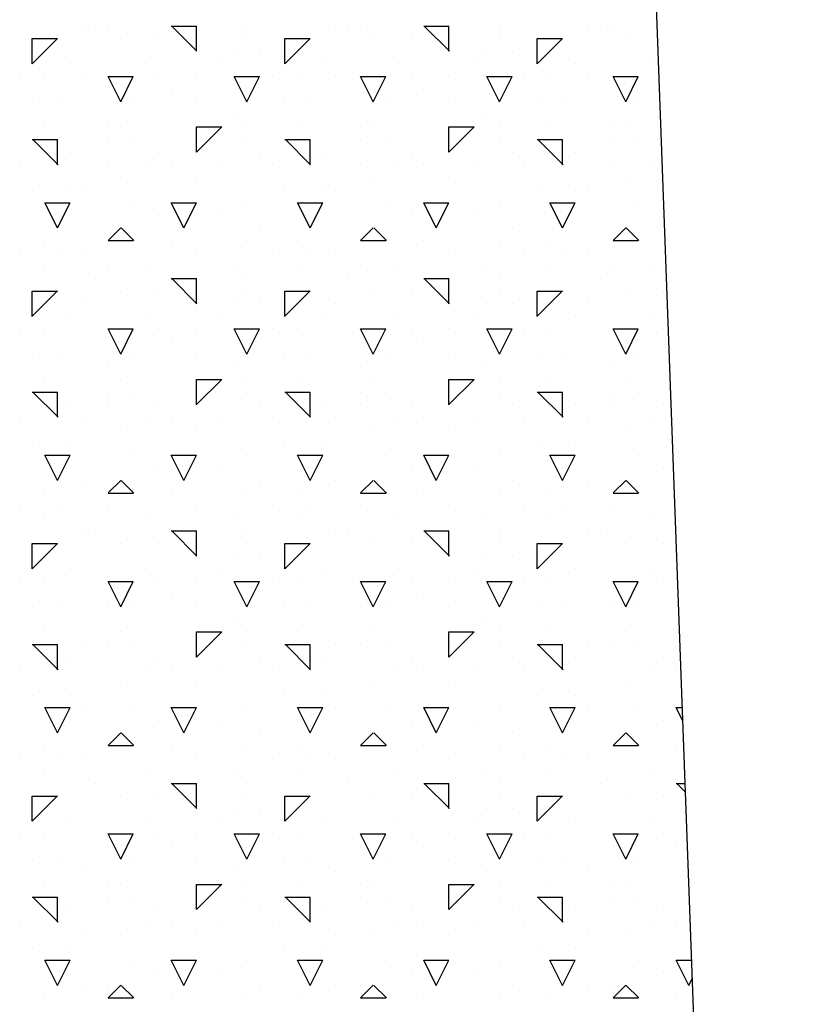
# Model space of a CAD drawing. Extents: x 16 to 257, y 17 to 319.
# Drawn here: x 185 to 188, y 279 to 283 of the extents above; entities that cross this region are included whole.
import ezdxf

# ---------------------------------------------------------------- set-up
doc = ezdxf.new("R2010")
doc.units = 0
doc.header["$MEASUREMENT"] = 0
doc.layers.add('BORDER', color=7, linetype='Continuous')
doc.layers.add('LB1250', color=7, linetype='Continuous')

msp = doc.modelspace()

# ---------------------------------------------------------------- linework, layer by layer
at = {"layer": 'BORDER', "color": 7, "linetype": 'Continuous'}
for p, q in [((185.35, 283.3), (185.35, 283.3)), ((185.4, 283.3), (185.4, 283.3)), ((185.45, 283.3), (185.45, 283.3)), ((185.7, 283.3), (185.8, 283.3)), ((185.8021, 283.2), (185.7021, 283.3)), ((185.8, 283.2), (185.8, 283.3)), ((186, 283.3), (186, 283.3)), ((186.35, 283.3), (186.35, 283.3)), ((186.4, 283.3), (186.4, 283.3)), ((186.45, 283.3), (186.45, 283.3)), ((186.7, 283.3), (186.8, 283.3)), ((186.8021, 283.2), (186.7021, 283.3)), ((186.8, 283.2), (186.8, 283.3)), ((187, 283.3), (187, 283.3)), ((187.35, 283.3), (187.35, 283.3)), ((187.4, 283.3), (187.4, 283.3)), ((187.45, 283.3), (187.45, 283.3)), ((185.15, 283.1504), (185.25, 283.2504)), ((185.15, 283.25), (185.25, 283.25)), ((185.15, 283.15), (185.15, 283.25)), ((185.5, 283.25), (185.5, 283.25)), ((185.65, 283.25), (185.65, 283.25)), ((186, 283.25), (186, 283.25)), ((186.15, 283.1504), (186.25, 283.2504)), ((186.15, 283.25), (186.25, 283.25)), ((186.15, 283.15), (186.15, 283.25)), ((186.5, 283.25), (186.5, 283.25)), ((186.65, 283.25), (186.65, 283.25)), ((187, 283.25), (187, 283.25)), ((187.15, 283.1504), (187.25, 283.2504)), ((187.15, 283.25), (187.25, 283.25)), ((187.15, 283.15), (187.15, 283.25)), ((187.5, 283.25), (187.5, 283.25)), ((185.95, 283.2), (185.95, 283.2)), ((186.05, 283.2), (186.05, 283.2)), ((186.95, 283.2), (186.95, 283.2)), ((187.05, 283.2), (187.05, 283.2)), ((185.3, 283.15), (185.3, 283.15)), ((185.6, 283.15), (185.6, 283.15)), ((185.9, 283.15), (185.9, 283.15)), ((186.3, 283.15), (186.3, 283.15)), ((186.6, 283.15), (186.6, 283.15)), ((186.9, 283.15), (186.9, 283.15)), ((187.3, 283.15), (187.3, 283.15)), ((187.6, 283.15), (187.6, 283.15)), ((185.1, 283.1), (185.1, 283.1)), ((185.2, 283.1), (185.2, 283.1)), ((185.35, 283.1), (185.35, 283.1)), ((185.5, 283), (185.45, 283.1)), ((185.45, 283.1), (185.55, 283.1)), ((185.5, 283), (185.55, 283.1)), ((185.65, 283.1), (185.65, 283.1)), ((185.8, 283.1), (185.8, 283.1)), ((186, 283), (185.95, 283.1)), ((185.95, 283.1), (186, 283.1)), ((186, 283), (186.05, 283.1)), ((186, 283.1), (186.05, 283.1)), ((186.1, 283.1), (186.1, 283.1)), ((186.2, 283.1), (186.2, 283.1)), ((186.35, 283.1), (186.35, 283.1)), ((186.5, 283), (186.45, 283.1)), ((186.45, 283.1), (186.55, 283.1)), ((186.5, 283), (186.55, 283.1)), ((186.65, 283.1), (186.65, 283.1)), ((186.8, 283.1), (186.8, 283.1)), ((187, 283), (186.95, 283.1)), ((186.95, 283.1), (187, 283.1)), ((187, 283), (187.05, 283.1)), ((187, 283.1), (187.05, 283.1)), ((187.1, 283.1), (187.1, 283.1)), ((187.2, 283.1), (187.2, 283.1)), ((187.35, 283.1), (187.35, 283.1)), ((187.5, 283), (187.45, 283.1)), ((187.45, 283.1), (187.55, 283.1)), ((187.5, 283), (187.55, 283.1)), ((185.7, 283.05), (185.7, 283.05)), ((186.7, 283.05), (186.7, 283.05)), ((185.15, 283), (185.15, 283)), ((185.25, 283), (185.25, 283)), ((185.55, 283), (185.55, 283)), ((185.8, 283), (185.8, 283)), ((186.15, 283), (186.15, 283)), ((186.25, 283), (186.25, 283)), ((186.55, 283), (186.55, 283)), ((186.8, 283), (186.8, 283)), ((187.15, 283), (187.15, 283)), ((187.25, 283), (187.25, 283)), ((187.55, 283), (187.55, 283)), ((185.95, 282.95), (185.95, 282.95)), ((186.95, 282.95), (186.95, 282.95)), ((185.2, 282.9), (185.2, 282.9)), ((185.2, 282.9), (185.2, 282.9)), ((185.45, 282.9), (185.45, 282.9)), ((185.5, 282.9), (185.5, 282.9)), ((185.8, 282.8004), (185.9, 282.9004)), ((185.8, 282.9), (185.9, 282.9)), ((185.8, 282.8), (185.8, 282.9)), ((186, 282.9), (186, 282.9)), ((186.2, 282.9), (186.2, 282.9)), ((186.2, 282.9), (186.2, 282.9)), ((186.45, 282.9), (186.45, 282.9)), ((186.5, 282.9), (186.5, 282.9)), ((186.8, 282.8004), (186.9, 282.9004)), ((186.8, 282.9), (186.9, 282.9)), ((186.8, 282.8), (186.8, 282.9)), ((187, 282.9), (187, 282.9)), ((187.2, 282.9), (187.2, 282.9)), ((187.2, 282.9), (187.2, 282.9)), ((187.45, 282.9), (187.45, 282.9)), ((187.5, 282.9), (187.5, 282.9)), ((185.15, 282.85), (185.25, 282.85)), ((185.2521, 282.75), (185.1521, 282.85)), ((185.25, 282.75), (185.25, 282.85)), ((185.45, 282.85), (185.45, 282.85)), ((185.55, 282.85), (185.55, 282.85)), ((186, 282.85), (186, 282.85)), ((186.15, 282.85), (186.25, 282.85)), ((186.2521, 282.75), (186.1521, 282.85)), ((186.25, 282.75), (186.25, 282.85)), ((186.45, 282.85), (186.45, 282.85)), ((186.55, 282.85), (186.55, 282.85)), ((187, 282.85), (187, 282.85)), ((187.15, 282.85), (187.25, 282.85)), ((187.2521, 282.75), (187.1521, 282.85)), ((187.25, 282.75), (187.25, 282.85)), ((187.45, 282.85), (187.45, 282.85)), ((187.55, 282.85), (187.55, 282.85)), ((185.3, 282.8), (185.3, 282.8)), ((185.65, 282.8), (185.65, 282.8)), ((186.05, 282.8), (186.05, 282.8)), ((186.3, 282.8), (186.3, 282.8)), ((186.65, 282.8), (186.65, 282.8)), ((187.05, 282.8), (187.05, 282.8)), ((187.3, 282.8), (187.3, 282.8)), ((185.1, 282.75), (185.1, 282.75)), ((185.45, 282.75), (185.45, 282.75)), ((185.6, 282.75), (185.6, 282.75)), ((185.7, 282.75), (185.7, 282.75)), ((185.9, 282.75), (185.9, 282.75)), ((186.1, 282.75), (186.1, 282.75)), ((186.45, 282.75), (186.45, 282.75)), ((186.6, 282.75), (186.6, 282.75)), ((186.7, 282.75), (186.7, 282.75)), ((186.9, 282.75), (186.9, 282.75)), ((187.1, 282.75), (187.1, 282.75)), ((187.45, 282.75), (187.45, 282.75)), ((187.6, 282.75), (187.6, 282.75)), ((185.5, 282.7), (185.5, 282.7)), ((185.8, 282.7), (185.8, 282.7)), ((186.5, 282.7), (186.5, 282.7)), ((186.8, 282.7), (186.8, 282.7)), ((187.5, 282.7), (187.5, 282.7)), ((185.15, 282.65), (185.15, 282.65)), ((185.3, 282.65), (185.3, 282.65)), ((185.35, 282.65), (185.35, 282.65)), ((186.15, 282.65), (186.15, 282.65)), ((186.3, 282.65), (186.3, 282.65)), ((186.35, 282.65), (186.35, 282.65)), ((187.15, 282.65), (187.15, 282.65)), ((187.3, 282.65), (187.3, 282.65)), ((187.35, 282.65), (187.35, 282.65)), ((185.25, 282.5), (185.2, 282.6)), ((185.2, 282.6), (185.3, 282.6)), ((185.25, 282.5), (185.3, 282.6)), ((185.55, 282.6), (185.55, 282.6)), ((185.75, 282.5), (185.7, 282.6)), ((185.7, 282.6), (185.8, 282.6)), ((185.75, 282.5), (185.8, 282.6)), ((186, 282.6), (186, 282.6)), ((186.25, 282.5), (186.2, 282.6)), ((186.2, 282.6), (186.3, 282.6)), ((186.25, 282.5), (186.3, 282.6)), ((186.55, 282.6), (186.55, 282.6)), ((186.75, 282.5), (186.7, 282.6)), ((186.7, 282.6), (186.8, 282.6)), ((186.75, 282.5), (186.8, 282.6)), ((187, 282.6), (187, 282.6)), ((187.25, 282.5), (187.2, 282.6)), ((187.2, 282.6), (187.3, 282.6)), ((187.25, 282.5), (187.3, 282.6)), ((187.55, 282.6), (187.55, 282.6)), ((185.65, 282.55), (185.65, 282.55)), ((185.9, 282.55), (185.9, 282.55)), ((186.65, 282.55), (186.65, 282.55)), ((186.9, 282.55), (186.9, 282.55)), ((187.65, 282.55), (187.65, 282.55)), ((185.45, 282.4504), (185.5, 282.5004)), ((185.5521, 282.45), (185.5021, 282.5)), ((186.05, 282.5), (186.05, 282.5)), ((186.45, 282.4504), (186.5, 282.5004)), ((186.5521, 282.45), (186.5021, 282.5)), ((187.05, 282.5), (187.05, 282.5)), ((187.45, 282.4504), (187.5, 282.5004)), ((187.5521, 282.45), (187.5021, 282.5)), ((185.2, 282.45), (185.2, 282.45)), ((185.45, 282.45), (185.55, 282.45)), ((185.7, 282.45), (185.7, 282.45)), ((186, 282.45), (186, 282.45)), ((186.2, 282.45), (186.2, 282.45)), ((186.45, 282.45), (186.55, 282.45)), ((186.7, 282.45), (186.7, 282.45)), ((187, 282.45), (187, 282.45)), ((187.2, 282.45), (187.2, 282.45)), ((187.45, 282.45), (187.55, 282.45)), ((185.1, 282.4), (185.1, 282.4)), ((185.25, 282.4), (185.25, 282.4)), ((185.35, 282.4), (185.35, 282.4)), ((185.8, 282.4), (185.8, 282.4)), ((186.1, 282.4), (186.1, 282.4)), ((186.25, 282.4), (186.25, 282.4)), ((186.35, 282.4), (186.35, 282.4)), ((186.8, 282.4), (186.8, 282.4)), ((187.1, 282.4), (187.1, 282.4)), ((187.25, 282.4), (187.25, 282.4)), ((187.35, 282.4), (187.35, 282.4)), ((185.2, 282.35), (185.2, 282.35)), ((185.45, 282.35), (185.45, 282.35)), ((185.6, 282.35), (185.6, 282.35)), ((185.95, 282.35), (185.95, 282.35)), ((186.2, 282.35), (186.2, 282.35)), ((186.45, 282.35), (186.45, 282.35)), ((186.6, 282.35), (186.6, 282.35)), ((186.95, 282.35), (186.95, 282.35)), ((187.2, 282.35), (187.2, 282.35)), ((187.45, 282.35), (187.45, 282.35)), ((187.6, 282.35), (187.6, 282.35)), ((185.4, 282.3), (185.4, 282.3)), ((185.7, 282.3), (185.8, 282.3)), ((185.8021, 282.2), (185.7021, 282.3)), ((185.8, 282.2), (185.8, 282.3)), ((186, 282.3), (186, 282.3)), ((186.4, 282.3), (186.4, 282.3)), ((186.7, 282.3), (186.8, 282.3)), ((186.8021, 282.2), (186.7021, 282.3)), ((186.8, 282.2), (186.8, 282.3)), ((187, 282.3), (187, 282.3)), ((187.4, 282.3), (187.4, 282.3)), ((185.15, 282.1504), (185.25, 282.2504)), ((185.15, 282.25), (185.25, 282.25)), ((185.15, 282.15), (185.15, 282.25)), ((185.5, 282.25), (185.5, 282.25)), ((185.65, 282.25), (185.65, 282.25)), ((186, 282.25), (186, 282.25)), ((186.15, 282.1504), (186.25, 282.2504)), ((186.15, 282.25), (186.25, 282.25)), ((186.15, 282.15), (186.15, 282.25)), ((186.5, 282.25), (186.5, 282.25)), ((186.65, 282.25), (186.65, 282.25)), ((187, 282.25), (187, 282.25)), ((187.15, 282.1504), (187.25, 282.2504)), ((187.15, 282.25), (187.25, 282.25)), ((187.15, 282.15), (187.15, 282.25)), ((187.5, 282.25), (187.5, 282.25)), ((187.65, 282.25), (187.65, 282.25)), ((185.35, 282.2), (185.35, 282.2)), ((185.95, 282.2), (185.95, 282.2)), ((186.05, 282.2), (186.05, 282.2)), ((186.35, 282.2), (186.35, 282.2)), ((186.95, 282.2), (186.95, 282.2)), ((187.05, 282.2), (187.05, 282.2)), ((187.35, 282.2), (187.35, 282.2)), ((185.3, 282.15), (185.3, 282.15)), ((185.6, 282.15), (185.6, 282.15)), ((185.9, 282.15), (185.9, 282.15)), ((186.3, 282.15), (186.3, 282.15)), ((186.6, 282.15), (186.6, 282.15)), ((186.9, 282.15), (186.9, 282.15)), ((187.3, 282.15), (187.3, 282.15)), ((187.6, 282.15), (187.6, 282.15)), ((185.1, 282.1), (185.1, 282.1)), ((185.2, 282.1), (185.2, 282.1)), ((185.5, 282), (185.45, 282.1)), ((185.45, 282.1), (185.55, 282.1)), ((185.5, 282), (185.55, 282.1)), ((185.65, 282.1), (185.65, 282.1)), ((185.8, 282.1), (185.8, 282.1)), ((186, 282), (185.95, 282.1)), ((185.95, 282.1), (186, 282.1)), ((186, 282), (186.05, 282.1)), ((186, 282.1), (186.05, 282.1)), ((186.1, 282.1), (186.1, 282.1)), ((186.2, 282.1), (186.2, 282.1)), ((186.5, 282), (186.45, 282.1)), ((186.45, 282.1), (186.55, 282.1)), ((186.5, 282), (186.55, 282.1)), ((186.65, 282.1), (186.65, 282.1)), ((186.8, 282.1), (186.8, 282.1)), ((187, 282), (186.95, 282.1)), ((186.95, 282.1), (187, 282.1)), ((187, 282), (187.05, 282.1)), ((187, 282.1), (187.05, 282.1)), ((187.1, 282.1), (187.1, 282.1)), ((187.2, 282.1), (187.2, 282.1)), ((187.5, 282), (187.45, 282.1)), ((187.45, 282.1), (187.55, 282.1)), ((187.5, 282), (187.55, 282.1)), ((187.65, 282.1), (187.65, 282.1)), ((185.7, 282.05), (185.7, 282.05)), ((186.7, 282.05), (186.7, 282.05)), ((185.15, 282), (185.15, 282)), ((185.25, 282), (185.25, 282)), ((185.55, 282), (185.55, 282)), ((185.8, 282), (185.8, 282)), ((186.15, 282), (186.15, 282)), ((186.25, 282), (186.25, 282)), ((186.55, 282), (186.55, 282)), ((186.8, 282), (186.8, 282)), ((187.15, 282), (187.15, 282)), ((187.25, 282), (187.25, 282)), ((187.55, 282), (187.55, 282)), ((185.45, 281.95), (185.45, 281.95)), ((185.95, 281.95), (185.95, 281.95)), ((186.45, 281.95), (186.45, 281.95)), ((186.95, 281.95), (186.95, 281.95)), ((187.45, 281.95), (187.45, 281.95)), ((185.2, 281.9), (185.2, 281.9)), ((185.2, 281.9), (185.2, 281.9)), ((185.5, 281.9), (185.5, 281.9)), ((185.8, 281.8004), (185.9, 281.9004)), ((185.8, 281.9), (185.9, 281.9)), ((185.8, 281.8), (185.8, 281.9)), ((186, 281.9), (186, 281.9)), ((186.2, 281.9), (186.2, 281.9)), ((186.2, 281.9), (186.2, 281.9)), ((186.5, 281.9), (186.5, 281.9)), ((186.8, 281.8004), (186.9, 281.9004)), ((186.8, 281.9), (186.9, 281.9)), ((186.8, 281.8), (186.8, 281.9)), ((187, 281.9), (187, 281.9)), ((187.2, 281.9), (187.2, 281.9)), ((187.2, 281.9), (187.2, 281.9)), ((187.5, 281.9), (187.5, 281.9)), ((185.15, 281.85), (185.25, 281.85)), ((185.2521, 281.75), (185.1521, 281.85)), ((185.25, 281.75), (185.25, 281.85)), ((185.45, 281.85), (185.45, 281.85)), ((185.55, 281.85), (185.55, 281.85)), ((186, 281.85), (186, 281.85)), ((186.15, 281.85), (186.25, 281.85)), ((186.2521, 281.75), (186.1521, 281.85)), ((186.25, 281.75), (186.25, 281.85)), ((186.45, 281.85), (186.45, 281.85)), ((186.55, 281.85), (186.55, 281.85)), ((187, 281.85), (187, 281.85)), ((187.15, 281.85), (187.25, 281.85)), ((187.2521, 281.75), (187.1521, 281.85)), ((187.25, 281.75), (187.25, 281.85)), ((187.45, 281.85), (187.45, 281.85)), ((187.55, 281.85), (187.55, 281.85)), ((185.3, 281.8), (185.3, 281.8)), ((185.45, 281.8), (185.45, 281.8)), ((185.65, 281.8), (185.65, 281.8)), ((186.05, 281.8), (186.05, 281.8)), ((186.3, 281.8), (186.3, 281.8)), ((186.45, 281.8), (186.45, 281.8)), ((186.65, 281.8), (186.65, 281.8)), ((187.05, 281.8), (187.05, 281.8)), ((187.3, 281.8), (187.3, 281.8)), ((187.45, 281.8), (187.45, 281.8)), ((187.65, 281.8), (187.65, 281.8)), ((185.1, 281.75), (185.1, 281.75)), ((185.35, 281.75), (185.35, 281.75)), ((185.6, 281.75), (185.6, 281.75)), ((185.7, 281.75), (185.7, 281.75)), ((185.9, 281.75), (185.9, 281.75)), ((186.1, 281.75), (186.1, 281.75)), ((186.35, 281.75), (186.35, 281.75)), ((186.6, 281.75), (186.6, 281.75)), ((186.7, 281.75), (186.7, 281.75)), ((186.9, 281.75), (186.9, 281.75)), ((187.1, 281.75), (187.1, 281.75)), ((187.35, 281.75), (187.35, 281.75)), ((187.6, 281.75), (187.6, 281.75)), ((185.5, 281.7), (185.5, 281.7)), ((185.8, 281.7), (185.8, 281.7)), ((186.5, 281.7), (186.5, 281.7)), ((186.8, 281.7), (186.8, 281.7)), ((187.5, 281.7), (187.5, 281.7)), ((185.15, 281.65), (185.15, 281.65)), ((185.3, 281.65), (185.3, 281.65)), ((186.15, 281.65), (186.15, 281.65)), ((186.3, 281.65), (186.3, 281.65)), ((187.15, 281.65), (187.15, 281.65)), ((187.3, 281.65), (187.3, 281.65)), ((185.25, 281.5), (185.2, 281.6)), ((185.2, 281.6), (185.3, 281.6)), ((185.25, 281.5), (185.3, 281.6)), ((185.55, 281.6), (185.55, 281.6)), ((185.75, 281.5), (185.7, 281.6)), ((185.7, 281.6), (185.8, 281.6)), ((185.75, 281.5), (185.8, 281.6)), ((186, 281.6), (186, 281.6)), ((186.25, 281.5), (186.2, 281.6)), ((186.2, 281.6), (186.3, 281.6)), ((186.25, 281.5), (186.3, 281.6)), ((186.55, 281.6), (186.55, 281.6)), ((186.75, 281.5), (186.7, 281.6)), ((186.7, 281.6), (186.8, 281.6)), ((186.75, 281.5), (186.8, 281.6)), ((187, 281.6), (187, 281.6)), ((187.25, 281.5), (187.2, 281.6)), ((187.2, 281.6), (187.3, 281.6)), ((187.25, 281.5), (187.3, 281.6)), ((187.55, 281.6), (187.55, 281.6)), ((185.65, 281.55), (185.65, 281.55)), ((185.9, 281.55), (185.9, 281.55)), ((186.65, 281.55), (186.65, 281.55)), ((186.9, 281.55), (186.9, 281.55)), ((187.65, 281.55), (187.65, 281.55)), ((185.35, 281.5), (185.35, 281.5)), ((185.45, 281.4504), (185.5, 281.5004)), ((185.5521, 281.45), (185.5021, 281.5)), ((186.05, 281.5), (186.05, 281.5)), ((186.35, 281.5), (186.35, 281.5)), ((186.45, 281.4504), (186.5, 281.5004)), ((186.5521, 281.45), (186.5021, 281.5)), ((187.05, 281.5), (187.05, 281.5)), ((187.35, 281.5), (187.35, 281.5)), ((187.45, 281.4504), (187.5, 281.5004)), ((187.5521, 281.45), (187.5021, 281.5)), ((185.2, 281.45), (185.2, 281.45)), ((185.45, 281.45), (185.55, 281.45)), ((185.7, 281.45), (185.7, 281.45)), ((186, 281.45), (186, 281.45)), ((186.2, 281.45), (186.2, 281.45)), ((186.45, 281.45), (186.55, 281.45)), ((186.7, 281.45), (186.7, 281.45)), ((187, 281.45), (187, 281.45)), ((187.2, 281.45), (187.2, 281.45)), ((187.45, 281.45), (187.55, 281.45)), ((185.1, 281.4), (185.1, 281.4)), ((185.25, 281.4), (185.25, 281.4)), ((185.45, 281.4), (185.45, 281.4)), ((185.8, 281.4), (185.8, 281.4)), ((186.1, 281.4), (186.1, 281.4)), ((186.25, 281.4), (186.25, 281.4)), ((186.45, 281.4), (186.45, 281.4)), ((186.8, 281.4), (186.8, 281.4)), ((187.1, 281.4), (187.1, 281.4)), ((187.25, 281.4), (187.25, 281.4)), ((187.45, 281.4), (187.45, 281.4)), ((185.2, 281.35), (185.2, 281.35)), ((185.6, 281.35), (185.6, 281.35)), ((185.95, 281.35), (185.95, 281.35)), ((186.2, 281.35), (186.2, 281.35)), ((186.6, 281.35), (186.6, 281.35)), ((186.95, 281.35), (186.95, 281.35)), ((187.2, 281.35), (187.2, 281.35)), ((187.6, 281.35), (187.6, 281.35)), ((185.35, 281.3), (185.35, 281.3)), ((185.4, 281.3), (185.4, 281.3)), ((185.7, 281.3), (185.8, 281.3)), ((185.8021, 281.2), (185.7021, 281.3)), ((185.8, 281.2), (185.8, 281.3)), ((186, 281.3), (186, 281.3)), ((186.35, 281.3), (186.35, 281.3)), ((186.4, 281.3), (186.4, 281.3)), ((186.7, 281.3), (186.8, 281.3)), ((186.8021, 281.2), (186.7021, 281.3)), ((186.8, 281.2), (186.8, 281.3)), ((187, 281.3), (187, 281.3)), ((187.35, 281.3), (187.35, 281.3)), ((187.4, 281.3), (187.4, 281.3)), ((185.15, 281.1504), (185.25, 281.2504)), ((185.15, 281.25), (185.25, 281.25)), ((185.15, 281.15), (185.15, 281.25)), ((185.5, 281.25), (185.5, 281.25)), ((185.65, 281.25), (185.65, 281.25)), ((186, 281.25), (186, 281.25)), ((186.15, 281.1504), (186.25, 281.2504)), ((186.15, 281.25), (186.25, 281.25)), ((186.15, 281.15), (186.15, 281.25)), ((186.5, 281.25), (186.5, 281.25)), ((186.65, 281.25), (186.65, 281.25)), ((187, 281.25), (187, 281.25)), ((187.15, 281.1504), (187.25, 281.2504)), ((187.15, 281.25), (187.25, 281.25)), ((187.15, 281.15), (187.15, 281.25)), ((187.5, 281.25), (187.5, 281.25)), ((187.65, 281.25), (187.65, 281.25)), ((185.95, 281.2), (185.95, 281.2)), ((186.05, 281.2), (186.05, 281.2)), ((186.95, 281.2), (186.95, 281.2)), ((187.05, 281.2), (187.05, 281.2)), ((185.3, 281.15), (185.3, 281.15)), ((185.6, 281.15), (185.6, 281.15)), ((185.9, 281.15), (185.9, 281.15)), ((186.3, 281.15), (186.3, 281.15)), ((186.6, 281.15), (186.6, 281.15)), ((186.9, 281.15), (186.9, 281.15)), ((187.3, 281.15), (187.3, 281.15)), ((187.6, 281.15), (187.6, 281.15)), ((185.1, 281.1), (185.1, 281.1)), ((185.2, 281.1), (185.2, 281.1)), ((185.5, 281), (185.45, 281.1)), ((185.45, 281.1), (185.55, 281.1)), ((185.5, 281), (185.55, 281.1)), ((185.65, 281.1), (185.65, 281.1)), ((185.8, 281.1), (185.8, 281.1)), ((186, 281), (185.95, 281.1)), ((185.95, 281.1), (186, 281.1)), ((186, 281), (186.05, 281.1)), ((186, 281.1), (186.05, 281.1)), ((186.1, 281.1), (186.1, 281.1)), ((186.2, 281.1), (186.2, 281.1)), ((186.5, 281), (186.45, 281.1)), ((186.45, 281.1), (186.55, 281.1)), ((186.5, 281), (186.55, 281.1)), ((186.65, 281.1), (186.65, 281.1)), ((186.8, 281.1), (186.8, 281.1)), ((187, 281), (186.95, 281.1)), ((186.95, 281.1), (187, 281.1)), ((187, 281), (187.05, 281.1)), ((187, 281.1), (187.05, 281.1)), ((187.1, 281.1), (187.1, 281.1)), ((187.2, 281.1), (187.2, 281.1)), ((187.5, 281), (187.45, 281.1)), ((187.45, 281.1), (187.55, 281.1)), ((187.5, 281), (187.55, 281.1)), ((187.65, 281.1), (187.65, 281.1)), ((185.7, 281.05), (185.7, 281.05)), ((186.7, 281.05), (186.7, 281.05)), ((187.7, 281.05), (187.7, 281.05)), ((185.15, 281), (185.15, 281)), ((185.25, 281), (185.25, 281)), ((185.45, 281), (185.45, 281)), ((185.55, 281), (185.55, 281)), ((185.8, 281), (185.8, 281)), ((186.15, 281), (186.15, 281)), ((186.25, 281), (186.25, 281)), ((186.45, 281), (186.45, 281)), ((186.55, 281), (186.55, 281)), ((186.8, 281), (186.8, 281)), ((187.15, 281), (187.15, 281)), ((187.25, 281), (187.25, 281)), ((187.45, 281), (187.45, 281)), ((187.55, 281), (187.55, 281)), ((185.95, 280.95), (185.95, 280.95)), ((186.95, 280.95), (186.95, 280.95)), ((185.2, 280.9), (185.2, 280.9)), ((185.2, 280.9), (185.2, 280.9)), ((185.5, 280.9), (185.5, 280.9)), ((185.8, 280.8004), (185.9, 280.9004)), ((185.8, 280.9), (185.9, 280.9)), ((185.8, 280.8), (185.8, 280.9)), ((186, 280.9), (186, 280.9)), ((186.2, 280.9), (186.2, 280.9)), ((186.2, 280.9), (186.2, 280.9)), ((186.5, 280.9), (186.5, 280.9)), ((186.8, 280.8004), (186.9, 280.9004)), ((186.8, 280.9), (186.9, 280.9)), ((186.8, 280.8), (186.8, 280.9)), ((187, 280.9), (187, 280.9)), ((187.2, 280.9), (187.2, 280.9)), ((187.2, 280.9), (187.2, 280.9)), ((187.5, 280.9), (187.5, 280.9)), ((185.15, 280.85), (185.25, 280.85)), ((185.2521, 280.75), (185.1521, 280.85)), ((185.25, 280.75), (185.25, 280.85)), ((185.35, 280.85), (185.35, 280.85)), ((185.45, 280.85), (185.45, 280.85)), ((185.45, 280.85), (185.45, 280.85)), ((185.55, 280.85), (185.55, 280.85)), ((186, 280.85), (186, 280.85)), ((186.15, 280.85), (186.25, 280.85)), ((186.2521, 280.75), (186.1521, 280.85)), ((186.25, 280.75), (186.25, 280.85)), ((186.35, 280.85), (186.35, 280.85)), ((186.45, 280.85), (186.45, 280.85)), ((186.45, 280.85), (186.45, 280.85)), ((186.55, 280.85), (186.55, 280.85)), ((187, 280.85), (187, 280.85)), ((187.15, 280.85), (187.25, 280.85)), ((187.2521, 280.75), (187.1521, 280.85)), ((187.25, 280.75), (187.25, 280.85)), ((187.35, 280.85), (187.35, 280.85)), ((187.45, 280.85), (187.45, 280.85)), ((187.45, 280.85), (187.45, 280.85)), ((187.55, 280.85), (187.55, 280.85)), ((185.3, 280.8), (185.3, 280.8)), ((185.65, 280.8), (185.65, 280.8)), ((186.05, 280.8), (186.05, 280.8)), ((186.3, 280.8), (186.3, 280.8)), ((186.65, 280.8), (186.65, 280.8)), ((187.05, 280.8), (187.05, 280.8)), ((187.3, 280.8), (187.3, 280.8)), ((187.65, 280.8), (187.65, 280.8)), ((185.1, 280.75), (185.1, 280.75)), ((185.6, 280.75), (185.6, 280.75)), ((185.7, 280.75), (185.7, 280.75)), ((185.9, 280.75), (185.9, 280.75)), ((186.1, 280.75), (186.1, 280.75)), ((186.6, 280.75), (186.6, 280.75)), ((186.7, 280.75), (186.7, 280.75)), ((186.9, 280.75), (186.9, 280.75)), ((187.1, 280.75), (187.1, 280.75)), ((187.6, 280.75), (187.6, 280.75)), ((187.7, 280.75), (187.7, 280.75)), ((185.5, 280.7), (185.5, 280.7)), ((185.8, 280.7), (185.8, 280.7)), ((186.5, 280.7), (186.5, 280.7)), ((186.8, 280.7), (186.8, 280.7)), ((187.5, 280.7), (187.5, 280.7)), ((185.15, 280.65), (185.15, 280.65)), ((185.3, 280.65), (185.3, 280.65)), ((186.15, 280.65), (186.15, 280.65)), ((186.3, 280.65), (186.3, 280.65)), ((187.15, 280.65), (187.15, 280.65)), ((187.3, 280.65), (187.3, 280.65)), ((185.25, 280.5), (185.2, 280.6)), ((185.2, 280.6), (185.3, 280.6)), ((185.25, 280.5), (185.3, 280.6)), ((185.35, 280.6), (185.35, 280.6)), ((185.55, 280.6), (185.55, 280.6)), ((185.75, 280.5), (185.7, 280.6)), ((185.7, 280.6), (185.8, 280.6)), ((185.75, 280.5), (185.8, 280.6)), ((186, 280.6), (186, 280.6)), ((186.25, 280.5), (186.2, 280.6)), ((186.2, 280.6), (186.3, 280.6)), ((186.25, 280.5), (186.3, 280.6)), ((186.35, 280.6), (186.35, 280.6)), ((186.55, 280.6), (186.55, 280.6)), ((186.75, 280.5), (186.7, 280.6)), ((186.7, 280.6), (186.8, 280.6)), ((186.75, 280.5), (186.8, 280.6)), ((187, 280.6), (187, 280.6)), ((187.25, 280.5), (187.2, 280.6)), ((187.2, 280.6), (187.3, 280.6)), ((187.25, 280.5), (187.3, 280.6)), ((187.35, 280.6), (187.35, 280.6)), ((187.55, 280.6), (187.55, 280.6)), ((187.7255, 280.549), (187.7, 280.6)), ((187.7, 280.6), (187.7236, 280.6)), ((185.65, 280.55), (185.65, 280.55)), ((185.9, 280.55), (185.9, 280.55)), ((186.65, 280.55), (186.65, 280.55)), ((186.9, 280.55), (186.9, 280.55)), ((187.65, 280.55), (187.65, 280.55)), ((185.45, 280.4504), (185.5, 280.5004)), ((185.5521, 280.45), (185.5021, 280.5)), ((186.05, 280.5), (186.05, 280.5)), ((186.45, 280.4504), (186.5, 280.5004)), ((186.5521, 280.45), (186.5021, 280.5)), ((187.05, 280.5), (187.05, 280.5)), ((187.45, 280.4504), (187.5, 280.5004)), ((187.5521, 280.45), (187.5021, 280.5)), ((185.2, 280.45), (185.2, 280.45)), ((185.45, 280.45), (185.55, 280.45)), ((185.45, 280.45), (185.45, 280.45)), ((185.7, 280.45), (185.7, 280.45)), ((186, 280.45), (186, 280.45)), ((186.2, 280.45), (186.2, 280.45)), ((186.45, 280.45), (186.55, 280.45)), ((186.45, 280.45), (186.45, 280.45)), ((186.7, 280.45), (186.7, 280.45)), ((187, 280.45), (187, 280.45)), ((187.2, 280.45), (187.2, 280.45)), ((187.45, 280.45), (187.55, 280.45)), ((187.45, 280.45), (187.45, 280.45)), ((187.7, 280.45), (187.7, 280.45)), ((185.1, 280.4), (185.1, 280.4)), ((185.25, 280.4), (185.25, 280.4)), ((185.35, 280.4), (185.35, 280.4)), ((185.8, 280.4), (185.8, 280.4)), ((186.1, 280.4), (186.1, 280.4)), ((186.25, 280.4), (186.25, 280.4)), ((186.35, 280.4), (186.35, 280.4)), ((186.8, 280.4), (186.8, 280.4)), ((187.1, 280.4), (187.1, 280.4)), ((187.25, 280.4), (187.25, 280.4)), ((187.35, 280.4), (187.35, 280.4)), ((185.2, 280.35), (185.2, 280.35)), ((185.6, 280.35), (185.6, 280.35)), ((185.95, 280.35), (185.95, 280.35)), ((186.2, 280.35), (186.2, 280.35)), ((186.6, 280.35), (186.6, 280.35)), ((186.95, 280.35), (186.95, 280.35)), ((187.2, 280.35), (187.2, 280.35)), ((187.6, 280.35), (187.6, 280.35)), ((185.4, 280.3), (185.4, 280.3)), ((185.7, 280.3), (185.8, 280.3)), ((185.8021, 280.2), (185.7021, 280.3)), ((185.8, 280.2), (185.8, 280.3)), ((186, 280.3), (186, 280.3)), ((186.4, 280.3), (186.4, 280.3)), ((186.7, 280.3), (186.8, 280.3)), ((186.8021, 280.2), (186.7021, 280.3)), ((186.8, 280.2), (186.8, 280.3)), ((187, 280.3), (187, 280.3)), ((187.4, 280.3), (187.4, 280.3)), ((187.7, 280.3), (187.7347, 280.3)), ((187.736, 280.2661), (187.7021, 280.3)), ((185.15, 280.1504), (185.25, 280.2504)), ((185.15, 280.25), (185.25, 280.25)), ((185.15, 280.15), (185.15, 280.25)), ((185.5, 280.25), (185.5, 280.25)), ((185.65, 280.25), (185.65, 280.25)), ((186, 280.25), (186, 280.25)), ((186.15, 280.1504), (186.25, 280.2504)), ((186.15, 280.25), (186.25, 280.25)), ((186.15, 280.15), (186.15, 280.25)), ((186.5, 280.25), (186.5, 280.25)), ((186.65, 280.25), (186.65, 280.25)), ((187, 280.25), (187, 280.25)), ((187.15, 280.1504), (187.25, 280.2504)), ((187.15, 280.25), (187.25, 280.25)), ((187.15, 280.15), (187.15, 280.25)), ((187.5, 280.25), (187.5, 280.25)), ((187.65, 280.25), (187.65, 280.25)), ((185.95, 280.2), (185.95, 280.2)), ((186.05, 280.2), (186.05, 280.2)), ((186.95, 280.2), (186.95, 280.2)), ((187.05, 280.2), (187.05, 280.2)), ((185.3, 280.15), (185.3, 280.15)), ((185.6, 280.15), (185.6, 280.15)), ((185.9, 280.15), (185.9, 280.15)), ((186.3, 280.15), (186.3, 280.15)), ((186.6, 280.15), (186.6, 280.15)), ((186.9, 280.15), (186.9, 280.15)), ((187.3, 280.15), (187.3, 280.15)), ((187.6, 280.15), (187.6, 280.15)), ((185.1, 280.1), (185.1, 280.1)), ((185.2, 280.1), (185.2, 280.1)), ((185.5, 280), (185.45, 280.1)), ((185.45, 280.1), (185.55, 280.1)), ((185.5, 280), (185.55, 280.1)), ((185.65, 280.1), (185.65, 280.1)), ((185.8, 280.1), (185.8, 280.1)), ((186, 280), (185.95, 280.1)), ((185.95, 280.1), (186, 280.1)), ((186, 280), (186.05, 280.1)), ((186, 280.1), (186.05, 280.1)), ((186.1, 280.1), (186.1, 280.1)), ((186.2, 280.1), (186.2, 280.1)), ((186.5, 280), (186.45, 280.1)), ((186.45, 280.1), (186.55, 280.1)), ((186.5, 280), (186.55, 280.1)), ((186.65, 280.1), (186.65, 280.1)), ((186.8, 280.1), (186.8, 280.1)), ((187, 280), (186.95, 280.1)), ((186.95, 280.1), (187, 280.1)), ((187, 280), (187.05, 280.1)), ((187, 280.1), (187.05, 280.1)), ((187.1, 280.1), (187.1, 280.1)), ((187.2, 280.1), (187.2, 280.1)), ((187.5, 280), (187.45, 280.1)), ((187.45, 280.1), (187.55, 280.1)), ((187.5, 280), (187.55, 280.1)), ((187.65, 280.1), (187.65, 280.1)), ((185.45, 280.05), (185.45, 280.05)), ((185.7, 280.05), (185.7, 280.05)), ((186.45, 280.05), (186.45, 280.05)), ((186.7, 280.05), (186.7, 280.05)), ((187.45, 280.05), (187.45, 280.05)), ((187.7, 280.05), (187.7, 280.05)), ((185.15, 280), (185.15, 280)), ((185.25, 280), (185.25, 280)), ((185.55, 280), (185.55, 280)), ((185.8, 280), (185.8, 280)), ((186.15, 280), (186.15, 280)), ((186.25, 280), (186.25, 280)), ((186.55, 280), (186.55, 280)), ((186.8, 280), (186.8, 280)), ((187.15, 280), (187.15, 280)), ((187.25, 280), (187.25, 280)), ((187.55, 280), (187.55, 280)), ((185.35, 279.95), (185.35, 279.95)), ((185.95, 279.95), (185.95, 279.95)), ((186.35, 279.95), (186.35, 279.95)), ((186.95, 279.95), (186.95, 279.95)), ((187.35, 279.95), (187.35, 279.95)), ((185.2, 279.9), (185.2, 279.9)), ((185.2, 279.9), (185.2, 279.9)), ((185.45, 279.9), (185.45, 279.9)), ((185.5, 279.9), (185.5, 279.9)), ((185.8, 279.8004), (185.9, 279.9004)), ((185.8, 279.9), (185.9, 279.9)), ((185.8, 279.8), (185.8, 279.9)), ((186, 279.9), (186, 279.9)), ((186.2, 279.9), (186.2, 279.9)), ((186.2, 279.9), (186.2, 279.9)), ((186.45, 279.9), (186.45, 279.9)), ((186.5, 279.9), (186.5, 279.9)), ((186.8, 279.8004), (186.9, 279.9004)), ((186.8, 279.9), (186.9, 279.9)), ((186.8, 279.8), (186.8, 279.9)), ((187, 279.9), (187, 279.9)), ((187.2, 279.9), (187.2, 279.9)), ((187.2, 279.9), (187.2, 279.9)), ((187.45, 279.9), (187.45, 279.9)), ((187.5, 279.9), (187.5, 279.9)), ((185.15, 279.85), (185.25, 279.85)), ((185.2521, 279.75), (185.1521, 279.85)), ((185.25, 279.75), (185.25, 279.85)), ((185.45, 279.85), (185.45, 279.85)), ((185.55, 279.85), (185.55, 279.85)), ((186, 279.85), (186, 279.85)), ((186.15, 279.85), (186.25, 279.85)), ((186.2521, 279.75), (186.1521, 279.85)), ((186.25, 279.75), (186.25, 279.85)), ((186.45, 279.85), (186.45, 279.85)), ((186.55, 279.85), (186.55, 279.85)), ((187, 279.85), (187, 279.85)), ((187.15, 279.85), (187.25, 279.85)), ((187.2521, 279.75), (187.1521, 279.85)), ((187.25, 279.75), (187.25, 279.85)), ((187.45, 279.85), (187.45, 279.85)), ((187.55, 279.85), (187.55, 279.85)), ((185.3, 279.8), (185.3, 279.8)), ((185.65, 279.8), (185.65, 279.8)), ((186.05, 279.8), (186.05, 279.8)), ((186.3, 279.8), (186.3, 279.8)), ((186.65, 279.8), (186.65, 279.8)), ((187.05, 279.8), (187.05, 279.8)), ((187.3, 279.8), (187.3, 279.8)), ((187.65, 279.8), (187.65, 279.8)), ((185.1, 279.75), (185.1, 279.75)), ((185.6, 279.75), (185.6, 279.75)), ((185.7, 279.75), (185.7, 279.75)), ((185.9, 279.75), (185.9, 279.75)), ((186.1, 279.75), (186.1, 279.75)), ((186.6, 279.75), (186.6, 279.75)), ((186.7, 279.75), (186.7, 279.75)), ((186.9, 279.75), (186.9, 279.75)), ((187.1, 279.75), (187.1, 279.75)), ((187.6, 279.75), (187.6, 279.75)), ((187.7, 279.75), (187.7, 279.75)), ((185.35, 279.7), (185.35, 279.7)), ((185.5, 279.7), (185.5, 279.7)), ((185.8, 279.7), (185.8, 279.7)), ((186.35, 279.7), (186.35, 279.7)), ((186.5, 279.7), (186.5, 279.7)), ((186.8, 279.7), (186.8, 279.7)), ((187.35, 279.7), (187.35, 279.7)), ((187.5, 279.7), (187.5, 279.7)), ((185.15, 279.65), (185.15, 279.65)), ((185.3, 279.65), (185.3, 279.65)), ((186.15, 279.65), (186.15, 279.65)), ((186.3, 279.65), (186.3, 279.65)), ((187.15, 279.65), (187.15, 279.65)), ((187.3, 279.65), (187.3, 279.65)), ((185.25, 279.5), (185.2, 279.6)), ((185.2, 279.6), (185.3, 279.6)), ((185.25, 279.5), (185.3, 279.6)), ((185.55, 279.6), (185.55, 279.6)), ((185.75, 279.5), (185.7, 279.6)), ((185.7, 279.6), (185.8, 279.6)), ((185.75, 279.5), (185.8, 279.6)), ((186, 279.6), (186, 279.6)), ((186.25, 279.5), (186.2, 279.6)), ((186.2, 279.6), (186.3, 279.6)), ((186.25, 279.5), (186.3, 279.6)), ((186.55, 279.6), (186.55, 279.6)), ((186.75, 279.5), (186.7, 279.6)), ((186.7, 279.6), (186.8, 279.6)), ((186.75, 279.5), (186.8, 279.6)), ((187, 279.6), (187, 279.6)), ((187.25, 279.5), (187.2, 279.6)), ((187.2, 279.6), (187.3, 279.6)), ((187.25, 279.5), (187.3, 279.6)), ((187.55, 279.6), (187.55, 279.6)), ((187.75, 279.5), (187.7, 279.6)), ((187.7, 279.6), (187.7607, 279.6)), ((185.65, 279.55), (185.65, 279.55)), ((185.9, 279.55), (185.9, 279.55)), ((186.65, 279.55), (186.65, 279.55)), ((186.9, 279.55), (186.9, 279.55)), ((187.65, 279.55), (187.65, 279.55)), ((187.75, 279.5), (187.7634, 279.5267)), ((185.35, 279.5), (185.35, 279.5)), ((185.45, 279.4504), (185.5, 279.5004)), ((185.45, 279.5), (185.45, 279.5)), ((185.5521, 279.45), (185.5021, 279.5)), ((186.05, 279.5), (186.05, 279.5)), ((186.35, 279.5), (186.35, 279.5)), ((186.45, 279.4504), (186.5, 279.5004)), ((186.45, 279.5), (186.45, 279.5)), ((186.5521, 279.45), (186.5021, 279.5)), ((187.05, 279.5), (187.05, 279.5)), ((187.35, 279.5), (187.35, 279.5)), ((187.45, 279.4504), (187.5, 279.5004)), ((187.45, 279.5), (187.45, 279.5)), ((187.5521, 279.45), (187.5021, 279.5)), ((185.2, 279.45), (185.2, 279.45)), ((185.45, 279.45), (185.55, 279.45)), ((185.7, 279.45), (185.7, 279.45)), ((186, 279.45), (186, 279.45)), ((186.2, 279.45), (186.2, 279.45)), ((186.45, 279.45), (186.55, 279.45)), ((186.7, 279.45), (186.7, 279.45)), ((187, 279.45), (187, 279.45)), ((187.2, 279.45), (187.2, 279.45)), ((187.45, 279.45), (187.55, 279.45)), ((187.7, 279.45), (187.7, 279.45))]:
    msp.add_line(p, q, dxfattribs=at)
at = {"layer": 'LB1250', "color": 7, "linetype": 'Continuous'}
msp.add_line((187.5064, 286.4655), (188.2352, 266.7872), dxfattribs=at)

doc.saveas('drawing.dxf')
